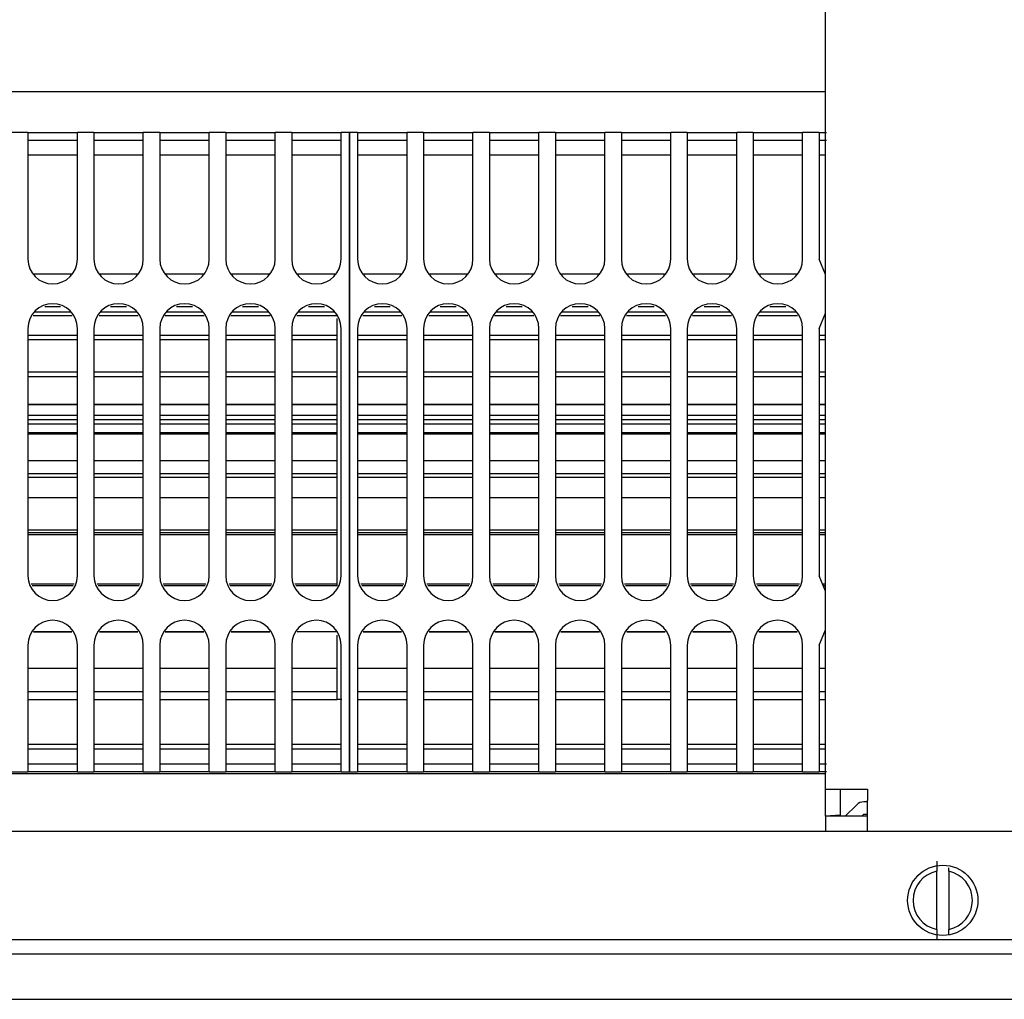
# Model space of a CAD drawing. Units: millimetres. Extents: x -180 to 7975, y -122 to 5841.
# Drawn here: x 4189 to 4289, y 1263 to 1362 of the extents above; entities that cross this region are included whole.
import ezdxf

# ---------------------------------------------------------------- set-up
doc = ezdxf.new("R2010")
doc.units = ezdxf.units.MM
doc.layers.add('1', color=7, linetype='Continuous')

msp = doc.modelspace()

# ---------------------------------------------------------------- linework, layer by layer
at = {"color": 1, "linetype": 'Continuous'}
for p, q in [((4270.475, 1284.739), (4270.475, 1457.239)), ((3918.332, 1355.239), (4270.475, 1355.239)), ((4189.832, 1351.089), (4188.165, 1351.089)), ((4189.832, 1351.089), (4194.832, 1351.089)), ((4189.832, 1351.089), (4189.832, 1349.289)), ((4196.499, 1351.089), (4194.832, 1351.089)), ((4194.832, 1349.289), (4194.832, 1351.089)), ((4196.499, 1351.089), (4196.499, 1349.289)), ((4196.499, 1351.089), (4201.499, 1351.089)), ((4203.165, 1351.089), (4201.499, 1351.089)), ((4201.499, 1349.289), (4201.499, 1351.089)), ((4203.165, 1351.089), (4203.165, 1349.289)), ((4203.165, 1351.089), (4208.165, 1351.089)), ((4208.165, 1349.289), (4208.165, 1351.089)), ((4209.832, 1351.089), (4208.165, 1351.089)), ((4209.832, 1351.089), (4214.832, 1351.089)), ((4209.832, 1351.089), (4209.832, 1349.289)), ((4214.832, 1349.289), (4214.832, 1351.089)), ((4216.499, 1351.089), (4214.832, 1351.089)), ((4216.499, 1351.089), (4216.499, 1349.289)), ((4216.499, 1351.089), (4221.499, 1351.089)), ((4222.332, 1351.089), (4221.499, 1351.089)), ((4221.499, 1349.289), (4221.499, 1351.089)), ((4222.332, 1349.289), (4222.332, 1351.089)), ((4223.165, 1351.089), (4222.332, 1351.089)), ((4222.332, 1351.089), (4222.332, 1349.289)), ((4223.165, 1351.089), (4228.165, 1351.089)), ((4223.165, 1351.089), (4223.165, 1349.289)), ((4228.165, 1349.289), (4228.165, 1351.089)), ((4229.832, 1351.089), (4228.165, 1351.089)), ((4229.832, 1351.089), (4234.832, 1351.089)), ((4229.832, 1351.089), (4229.832, 1349.289)), ((4234.832, 1349.289), (4234.832, 1351.089)), ((4236.499, 1351.089), (4234.832, 1351.089)), ((4236.499, 1351.089), (4236.499, 1349.289)), ((4236.499, 1351.089), (4241.499, 1351.089)), ((4243.165, 1351.089), (4241.499, 1351.089)), ((4241.499, 1349.289), (4241.499, 1351.089)), ((4243.165, 1351.089), (4248.165, 1351.089)), ((4243.165, 1351.089), (4243.165, 1349.289)), ((4249.832, 1351.089), (4248.165, 1351.089)), ((4248.165, 1349.289), (4248.165, 1351.089)), ((4249.832, 1351.089), (4249.832, 1349.289)), ((4249.832, 1351.089), (4254.832, 1351.089)), ((4256.499, 1351.089), (4254.832, 1351.089)), ((4254.832, 1349.289), (4254.832, 1351.089)), ((4256.499, 1351.089), (4256.499, 1349.289)), ((4256.499, 1351.089), (4261.499, 1351.089)), ((4261.499, 1349.289), (4261.499, 1351.089)), ((4263.165, 1351.089), (4261.499, 1351.089)), ((4263.165, 1351.089), (4268.165, 1351.089)), ((4263.165, 1351.089), (4263.165, 1349.289)), ((4268.165, 1349.289), (4268.165, 1351.089)), ((4269.832, 1351.089), (4268.165, 1351.089)), ((4269.832, 1351.089), (4269.832, 1349.289)), ((4269.832, 1351.089), (4270.564, 1351.089)), ((4194.832, 1350.289), (4189.832, 1350.289)), ((4201.499, 1350.289), (4196.499, 1350.289)), ((4208.165, 1350.289), (4203.165, 1350.289)), ((4214.832, 1350.289), (4209.832, 1350.289)), ((4221.499, 1350.289), (4216.499, 1350.289)), ((4228.165, 1350.289), (4223.165, 1350.289)), ((4234.832, 1350.289), (4229.832, 1350.289)), ((4241.499, 1350.289), (4236.499, 1350.289)), ((4248.165, 1350.289), (4243.165, 1350.289)), ((4254.832, 1350.289), (4249.832, 1350.289)), ((4261.499, 1350.289), (4256.499, 1350.289)), ((4268.165, 1350.289), (4263.165, 1350.289)), ((4270.564, 1350.289), (4269.832, 1350.289)), ((4189.832, 1349.289), (4189.832, 1338.289)), ((4194.832, 1338.289), (4194.832, 1349.289)), ((4196.499, 1349.289), (4196.499, 1338.289)), ((4201.499, 1338.289), (4201.499, 1349.289)), ((4203.165, 1349.289), (4203.165, 1338.289)), ((4208.165, 1338.289), (4208.165, 1349.289)), ((4209.832, 1349.289), (4209.832, 1338.289)), ((4214.832, 1338.289), (4214.832, 1349.289)), ((4216.499, 1349.289), (4216.499, 1338.289)), ((4221.499, 1338.289), (4221.499, 1349.289)), ((4222.332, 1349.289), (4222.332, 1288.289)), ((4222.332, 1288.289), (4222.332, 1349.289)), ((4223.165, 1349.289), (4223.165, 1338.289)), ((4228.165, 1338.289), (4228.165, 1349.289)), ((4229.832, 1349.289), (4229.832, 1338.289)), ((4234.832, 1338.289), (4234.832, 1349.289)), ((4236.499, 1349.289), (4236.499, 1338.289)), ((4241.499, 1338.289), (4241.499, 1349.289)), ((4243.165, 1349.289), (4243.165, 1338.289)), ((4248.165, 1338.289), (4248.165, 1349.289)), ((4249.832, 1349.289), (4249.832, 1338.289)), ((4254.832, 1338.289), (4254.832, 1349.289)), ((4256.499, 1349.289), (4256.499, 1338.289)), ((4261.499, 1338.289), (4261.499, 1349.289)), ((4263.165, 1349.289), (4263.165, 1338.289)), ((4268.165, 1338.289), (4268.165, 1349.289)), ((4269.832, 1349.289), (4269.832, 1338.289)), ((4194.832, 1348.789), (4189.832, 1348.789)), ((4201.499, 1348.789), (4196.499, 1348.789)), ((4208.165, 1348.789), (4203.165, 1348.789)), ((4214.832, 1348.789), (4209.832, 1348.789)), ((4221.499, 1348.789), (4216.499, 1348.789)), ((4228.165, 1348.789), (4223.165, 1348.789)), ((4234.832, 1348.789), (4229.832, 1348.789)), ((4241.499, 1348.789), (4236.499, 1348.789)), ((4248.165, 1348.789), (4243.165, 1348.789)), ((4254.832, 1348.789), (4249.832, 1348.789)), ((4261.499, 1348.789), (4256.499, 1348.789)), ((4268.165, 1348.789), (4263.165, 1348.789)), ((4270.475, 1348.789), (4269.832, 1348.789)), ((4270.475, 1336.737), (4269.832, 1338.289)), ((4190.453, 1336.789), (4194.211, 1336.789)), ((4197.12, 1336.789), (4200.877, 1336.789)), ((4203.787, 1336.789), (4207.544, 1336.789)), ((4210.453, 1336.789), (4214.211, 1336.789)), ((4217.12, 1336.789), (4220.877, 1336.789)), ((4223.787, 1336.789), (4227.544, 1336.789)), ((4230.453, 1336.789), (4234.211, 1336.789)), ((4237.12, 1336.789), (4240.877, 1336.789)), ((4243.787, 1336.789), (4247.544, 1336.789)), ((4250.453, 1336.789), (4254.211, 1336.789)), ((4257.12, 1336.789), (4260.877, 1336.789)), ((4263.787, 1336.789), (4267.544, 1336.789)), ((4193.137, 1333.455), (4191.527, 1333.455)), ((4199.804, 1333.455), (4198.194, 1333.455)), ((4206.47, 1333.455), (4204.86, 1333.455)), ((4213.137, 1333.455), (4211.527, 1333.455)), ((4219.804, 1333.455), (4218.194, 1333.455)), ((4226.47, 1333.455), (4224.86, 1333.455)), ((4233.137, 1333.455), (4231.527, 1333.455)), ((4239.804, 1333.455), (4238.194, 1333.455)), ((4246.47, 1333.455), (4244.86, 1333.455)), ((4253.137, 1333.455), (4251.527, 1333.455)), ((4259.804, 1333.455), (4258.194, 1333.455)), ((4266.47, 1333.455), (4264.86, 1333.455)), ((4194.308, 1332.554), (4190.356, 1332.554)), ((4190.532, 1332.979), (4194.132, 1332.979)), ((4200.975, 1332.554), (4197.023, 1332.554)), ((4197.199, 1332.979), (4200.799, 1332.979)), ((4207.641, 1332.554), (4203.689, 1332.554)), ((4203.865, 1332.979), (4207.465, 1332.979)), ((4214.308, 1332.554), (4210.356, 1332.554)), ((4210.532, 1332.979), (4214.132, 1332.979)), ((4221.082, 1332.554), (4217.023, 1332.554)), ((4217.199, 1332.979), (4220.799, 1332.979)), ((4221.082, 1330.614), (4221.082, 1332.295)), ((4227.641, 1332.554), (4223.689, 1332.554)), ((4223.865, 1332.979), (4227.465, 1332.979)), ((4234.308, 1332.554), (4230.356, 1332.554)), ((4230.532, 1332.979), (4234.132, 1332.979)), ((4240.975, 1332.554), (4237.023, 1332.554)), ((4237.199, 1332.979), (4240.799, 1332.979)), ((4247.641, 1332.554), (4243.689, 1332.554)), ((4243.865, 1332.979), (4247.465, 1332.979)), ((4254.308, 1332.554), (4250.356, 1332.554)), ((4250.532, 1332.979), (4254.132, 1332.979)), ((4260.975, 1332.554), (4257.023, 1332.554)), ((4257.199, 1332.979), (4260.799, 1332.979)), ((4267.641, 1332.554), (4263.689, 1332.554)), ((4263.865, 1332.979), (4267.465, 1332.979)), ((4269.832, 1331.289), (4270.475, 1332.841)), ((4189.832, 1331.289), (4189.832, 1306.289)), ((4194.832, 1306.289), (4194.832, 1331.289)), ((4196.499, 1331.289), (4196.499, 1306.289)), ((4201.499, 1306.289), (4201.499, 1331.289)), ((4203.165, 1331.289), (4203.165, 1306.289)), ((4208.165, 1306.289), (4208.165, 1331.289)), ((4209.832, 1331.289), (4209.832, 1306.289)), ((4214.832, 1306.289), (4214.832, 1331.289)), ((4216.499, 1331.289), (4216.499, 1306.289)), ((4221.499, 1306.289), (4221.499, 1331.289)), ((4223.165, 1331.289), (4223.165, 1306.289)), ((4228.165, 1306.289), (4228.165, 1331.289)), ((4229.832, 1331.289), (4229.832, 1306.289)), ((4234.832, 1306.289), (4234.832, 1331.289)), ((4236.499, 1331.289), (4236.499, 1306.289)), ((4241.499, 1306.289), (4241.499, 1331.289)), ((4243.165, 1331.289), (4243.165, 1306.289)), ((4248.165, 1306.289), (4248.165, 1331.289)), ((4249.832, 1331.289), (4249.832, 1306.289)), ((4254.832, 1306.289), (4254.832, 1331.289)), ((4256.499, 1331.289), (4256.499, 1306.289)), ((4261.499, 1306.289), (4261.499, 1331.289)), ((4263.165, 1331.289), (4263.165, 1306.289)), ((4268.165, 1306.289), (4268.165, 1331.289)), ((4269.832, 1331.289), (4269.832, 1306.289)), ((4189.832, 1330.614), (4194.832, 1330.614)), ((4194.832, 1330.132), (4189.832, 1330.132)), ((4196.499, 1330.614), (4201.499, 1330.614)), ((4201.499, 1330.132), (4196.499, 1330.132)), ((4203.165, 1330.614), (4208.165, 1330.614)), ((4208.165, 1330.132), (4203.165, 1330.132)), ((4209.832, 1330.614), (4214.832, 1330.614)), ((4214.832, 1330.132), (4209.832, 1330.132)), ((4216.499, 1330.614), (4221.082, 1330.614)), ((4221.082, 1330.132), (4216.499, 1330.132)), ((4221.082, 1326.886), (4221.082, 1330.614)), ((4223.165, 1330.614), (4228.165, 1330.614)), ((4228.165, 1330.132), (4223.165, 1330.132)), ((4229.832, 1330.614), (4234.832, 1330.614)), ((4234.832, 1330.132), (4229.832, 1330.132)), ((4236.499, 1330.614), (4241.499, 1330.614)), ((4241.499, 1330.132), (4236.499, 1330.132)), ((4243.165, 1330.614), (4248.165, 1330.614)), ((4248.165, 1330.132), (4243.165, 1330.132)), ((4249.832, 1330.614), (4254.832, 1330.614)), ((4254.832, 1330.132), (4249.832, 1330.132)), ((4256.499, 1330.614), (4261.499, 1330.614)), ((4261.499, 1330.132), (4256.499, 1330.132)), ((4263.165, 1330.614), (4268.165, 1330.614)), ((4268.165, 1330.132), (4263.165, 1330.132)), ((4269.832, 1330.614), (4270.475, 1330.614)), ((4270.475, 1330.132), (4269.832, 1330.132)), ((4189.832, 1326.887), (4194.832, 1326.887)), ((4194.832, 1326.386), (4189.832, 1326.386)), ((4196.499, 1326.887), (4201.499, 1326.886)), ((4201.499, 1326.386), (4196.499, 1326.386)), ((4203.165, 1326.886), (4208.165, 1326.886)), ((4208.165, 1326.386), (4203.165, 1326.386)), ((4209.832, 1326.886), (4214.832, 1326.886)), ((4214.832, 1326.386), (4209.832, 1326.386)), ((4216.499, 1326.886), (4221.082, 1326.886)), ((4221.082, 1326.386), (4216.499, 1326.386)), ((4221.082, 1322.097), (4221.082, 1326.886)), ((4223.165, 1326.888), (4228.165, 1326.888)), ((4228.165, 1326.386), (4223.165, 1326.386)), ((4229.832, 1326.888), (4234.832, 1326.888)), ((4234.832, 1326.386), (4229.832, 1326.386)), ((4236.499, 1326.888), (4241.499, 1326.888)), ((4241.499, 1326.386), (4236.499, 1326.386)), ((4243.165, 1326.888), (4248.165, 1326.888)), ((4248.165, 1326.386), (4243.165, 1326.386)), ((4249.832, 1326.888), (4254.832, 1326.888)), ((4254.832, 1326.386), (4249.832, 1326.386)), ((4256.499, 1326.888), (4261.499, 1326.887)), ((4261.499, 1326.386), (4256.499, 1326.386)), ((4263.165, 1326.887), (4268.165, 1326.887)), ((4268.165, 1326.386), (4263.165, 1326.386)), ((4269.832, 1326.887), (4270.475, 1326.887)), ((4270.475, 1326.386), (4269.832, 1326.386)), ((4189.832, 1323.595), (4194.832, 1323.595)), ((4194.832, 1323.595), (4189.832, 1323.595)), ((4196.499, 1323.595), (4201.499, 1323.595)), ((4201.499, 1323.595), (4196.499, 1323.595)), ((4203.165, 1323.595), (4208.165, 1323.595)), ((4208.165, 1323.595), (4203.165, 1323.595)), ((4209.832, 1323.595), (4214.832, 1323.595)), ((4214.832, 1323.595), (4209.832, 1323.595)), ((4216.499, 1323.595), (4221.082, 1323.595)), ((4221.082, 1323.595), (4216.499, 1323.595)), ((4223.165, 1323.595), (4228.165, 1323.595)), ((4228.165, 1323.595), (4223.165, 1323.595)), ((4229.832, 1323.595), (4234.832, 1323.595)), ((4234.832, 1323.595), (4229.832, 1323.595)), ((4236.499, 1323.595), (4241.499, 1323.595)), ((4241.499, 1323.595), (4236.499, 1323.595)), ((4243.165, 1323.595), (4248.165, 1323.595)), ((4248.165, 1323.595), (4243.165, 1323.595)), ((4249.832, 1323.595), (4254.832, 1323.595)), ((4254.832, 1323.595), (4249.832, 1323.595)), ((4256.499, 1323.595), (4261.499, 1323.595)), ((4261.499, 1323.595), (4256.499, 1323.595)), ((4263.165, 1323.595), (4268.165, 1323.595)), ((4268.165, 1323.595), (4263.165, 1323.595)), ((4269.832, 1323.595), (4270.475, 1323.595)), ((4270.475, 1323.595), (4269.832, 1323.595)), ((4189.832, 1322.516), (4194.832, 1322.516)), ((4189.832, 1322.097), (4194.832, 1322.097)), ((4196.499, 1322.516), (4201.499, 1322.516)), ((4196.499, 1322.097), (4201.499, 1322.097)), ((4203.165, 1322.516), (4208.165, 1322.516)), ((4203.165, 1322.097), (4208.165, 1322.097)), ((4209.832, 1322.516), (4214.832, 1322.516)), ((4209.832, 1322.097), (4214.832, 1322.097)), ((4216.499, 1322.516), (4221.082, 1322.516)), ((4216.499, 1322.097), (4221.082, 1322.097)), ((4221.082, 1316.635), (4221.082, 1322.097)), ((4223.165, 1322.516), (4228.165, 1322.516)), ((4223.165, 1322.097), (4228.165, 1322.097)), ((4229.832, 1322.516), (4234.832, 1322.516)), ((4229.832, 1322.097), (4234.832, 1322.097)), ((4236.499, 1322.516), (4241.499, 1322.516)), ((4236.499, 1322.097), (4241.499, 1322.097)), ((4243.165, 1322.516), (4248.165, 1322.516)), ((4243.165, 1322.097), (4248.165, 1322.097)), ((4249.832, 1322.516), (4254.832, 1322.516)), ((4249.832, 1322.097), (4254.832, 1322.097)), ((4256.499, 1322.516), (4261.499, 1322.516)), ((4256.499, 1322.097), (4261.499, 1322.097)), ((4263.165, 1322.516), (4268.165, 1322.516)), ((4263.165, 1322.097), (4268.165, 1322.097)), ((4269.832, 1322.516), (4270.475, 1322.516)), ((4269.832, 1322.097), (4270.475, 1322.097)), ((4194.832, 1321.62), (4189.832, 1321.62)), ((4201.499, 1321.62), (4196.499, 1321.62)), ((4208.165, 1321.62), (4203.165, 1321.62)), ((4214.832, 1321.62), (4209.832, 1321.62)), ((4221.082, 1321.62), (4216.499, 1321.62)), ((4228.165, 1321.62), (4223.165, 1321.62)), ((4234.832, 1321.62), (4229.832, 1321.62)), ((4241.499, 1321.62), (4236.499, 1321.62)), ((4248.165, 1321.62), (4243.165, 1321.62)), ((4254.832, 1321.62), (4249.832, 1321.62)), ((4261.499, 1321.62), (4256.499, 1321.62)), ((4268.165, 1321.62), (4263.165, 1321.62)), ((4270.475, 1321.62), (4269.832, 1321.62)), ((4189.832, 1320.763), (4194.832, 1320.763)), ((4194.832, 1320.602), (4189.832, 1320.602)), ((4196.499, 1320.763), (4201.499, 1320.763)), ((4201.499, 1320.602), (4196.499, 1320.602)), ((4203.165, 1320.763), (4208.165, 1320.763)), ((4208.165, 1320.602), (4203.165, 1320.602)), ((4209.832, 1320.763), (4214.832, 1320.763)), ((4214.832, 1320.602), (4209.832, 1320.602)), ((4216.499, 1320.763), (4221.082, 1320.763)), ((4221.082, 1320.602), (4216.499, 1320.602)), ((4223.165, 1320.763), (4228.165, 1320.763)), ((4228.165, 1320.602), (4223.165, 1320.602)), ((4229.832, 1320.763), (4234.832, 1320.763)), ((4234.832, 1320.602), (4229.832, 1320.602)), ((4236.499, 1320.763), (4241.499, 1320.763)), ((4241.499, 1320.602), (4236.499, 1320.602)), ((4243.165, 1320.763), (4248.165, 1320.763)), ((4248.165, 1320.602), (4243.165, 1320.602)), ((4249.832, 1320.763), (4254.832, 1320.763)), ((4254.832, 1320.602), (4249.832, 1320.602)), ((4256.499, 1320.763), (4261.499, 1320.763)), ((4261.499, 1320.602), (4256.499, 1320.602)), ((4263.165, 1320.763), (4268.165, 1320.763)), ((4268.165, 1320.602), (4263.165, 1320.602)), ((4269.832, 1320.763), (4270.475, 1320.763)), ((4270.475, 1320.602), (4269.832, 1320.602)), ((4189.832, 1317.939), (4194.832, 1317.939)), ((4196.499, 1317.939), (4201.499, 1317.939)), ((4203.165, 1317.939), (4208.165, 1317.939)), ((4209.832, 1317.939), (4214.832, 1317.939)), ((4216.499, 1317.939), (4221.082, 1317.939)), ((4223.165, 1317.939), (4228.165, 1317.939)), ((4229.832, 1317.939), (4234.832, 1317.939)), ((4236.499, 1317.939), (4241.499, 1317.939)), ((4243.165, 1317.939), (4248.165, 1317.939)), ((4249.832, 1317.939), (4254.832, 1317.939)), ((4256.499, 1317.939), (4261.499, 1317.939)), ((4263.165, 1317.939), (4268.165, 1317.939)), ((4269.832, 1317.939), (4270.475, 1317.939)), ((4189.832, 1316.635), (4194.832, 1316.635)), ((4194.832, 1316.219), (4189.832, 1316.219)), ((4196.499, 1316.635), (4201.499, 1316.635)), ((4201.499, 1316.219), (4196.499, 1316.219)), ((4203.165, 1316.635), (4208.165, 1316.635)), ((4208.165, 1316.219), (4203.165, 1316.219)), ((4209.832, 1316.635), (4214.832, 1316.635)), ((4214.832, 1316.219), (4209.832, 1316.219)), ((4216.499, 1316.635), (4221.082, 1316.635)), ((4221.082, 1316.219), (4216.499, 1316.219)), ((4221.082, 1310.942), (4221.082, 1316.635)), ((4223.165, 1316.635), (4228.165, 1316.635)), ((4228.165, 1316.219), (4223.165, 1316.219)), ((4229.832, 1316.635), (4234.832, 1316.635)), ((4234.832, 1316.219), (4229.832, 1316.219)), ((4236.499, 1316.635), (4241.499, 1316.635)), ((4241.499, 1316.219), (4236.499, 1316.219)), ((4243.165, 1316.635), (4248.165, 1316.635)), ((4248.165, 1316.219), (4243.165, 1316.219)), ((4249.832, 1316.635), (4254.832, 1316.635)), ((4254.832, 1316.219), (4249.832, 1316.219)), ((4256.499, 1316.635), (4261.499, 1316.635)), ((4261.499, 1316.219), (4256.499, 1316.219)), ((4263.165, 1316.635), (4268.165, 1316.635)), ((4268.165, 1316.219), (4263.165, 1316.219)), ((4269.832, 1316.635), (4270.475, 1316.635)), ((4270.475, 1316.219), (4269.832, 1316.219)), ((4194.832, 1314.166), (4189.832, 1314.166)), ((4201.499, 1314.166), (4196.499, 1314.166)), ((4208.165, 1314.166), (4203.165, 1314.166)), ((4214.832, 1314.166), (4209.832, 1314.166)), ((4221.082, 1314.166), (4216.499, 1314.166)), ((4228.165, 1314.166), (4223.165, 1314.166)), ((4234.832, 1314.166), (4229.832, 1314.166)), ((4241.499, 1314.166), (4236.499, 1314.166)), ((4248.165, 1314.166), (4243.165, 1314.166)), ((4254.832, 1314.166), (4249.832, 1314.166)), ((4261.499, 1314.166), (4256.499, 1314.166)), ((4268.165, 1314.166), (4263.165, 1314.166)), ((4270.475, 1314.166), (4269.832, 1314.166)), ((4189.832, 1310.942), (4194.832, 1310.942)), ((4194.832, 1310.621), (4189.832, 1310.621)), ((4194.832, 1310.435), (4189.832, 1310.435)), ((4196.499, 1310.942), (4201.499, 1310.942)), ((4201.499, 1310.621), (4196.499, 1310.621)), ((4201.499, 1310.435), (4196.499, 1310.435)), ((4203.165, 1310.942), (4208.165, 1310.942)), ((4208.165, 1310.621), (4203.165, 1310.621)), ((4208.165, 1310.435), (4203.165, 1310.435)), ((4209.832, 1310.942), (4214.832, 1310.942)), ((4214.832, 1310.621), (4209.832, 1310.621)), ((4214.832, 1310.435), (4209.832, 1310.435)), ((4216.499, 1310.942), (4221.082, 1310.942)), ((4221.082, 1310.621), (4216.499, 1310.621)), ((4221.082, 1310.435), (4216.499, 1310.435)), ((4221.082, 1305.48), (4221.082, 1310.942)), ((4223.165, 1310.942), (4228.165, 1310.942)), ((4228.165, 1310.621), (4223.165, 1310.621)), ((4228.165, 1310.435), (4223.165, 1310.435)), ((4229.832, 1310.942), (4234.832, 1310.942)), ((4234.832, 1310.621), (4229.832, 1310.621)), ((4234.832, 1310.435), (4229.832, 1310.435)), ((4236.499, 1310.942), (4241.499, 1310.942)), ((4241.499, 1310.621), (4236.499, 1310.621)), ((4241.499, 1310.435), (4236.499, 1310.435)), ((4243.165, 1310.942), (4248.165, 1310.942)), ((4248.165, 1310.621), (4243.165, 1310.621)), ((4248.165, 1310.435), (4243.165, 1310.435)), ((4249.832, 1310.942), (4254.832, 1310.942)), ((4254.832, 1310.621), (4249.832, 1310.621)), ((4254.832, 1310.435), (4249.832, 1310.435)), ((4256.499, 1310.942), (4261.499, 1310.942)), ((4261.499, 1310.621), (4256.499, 1310.621)), ((4261.499, 1310.435), (4256.499, 1310.435)), ((4263.165, 1310.942), (4268.165, 1310.942)), ((4268.165, 1310.621), (4263.165, 1310.621)), ((4268.165, 1310.435), (4263.165, 1310.435)), ((4269.832, 1310.942), (4270.475, 1310.942)), ((4270.475, 1310.621), (4269.832, 1310.621)), ((4270.475, 1310.435), (4269.832, 1310.435)), ((4270.475, 1304.737), (4269.832, 1306.289)), ((4190.167, 1305.48), (4194.497, 1305.48)), ((4194.414, 1305.28), (4190.25, 1305.28)), ((4196.833, 1305.48), (4201.164, 1305.48)), ((4201.081, 1305.28), (4196.917, 1305.28)), ((4203.5, 1305.48), (4207.831, 1305.48)), ((4207.748, 1305.28), (4203.583, 1305.28)), ((4210.167, 1305.48), (4214.497, 1305.48)), ((4214.414, 1305.28), (4210.25, 1305.28)), ((4216.833, 1305.48), (4221.082, 1305.48)), ((4221.082, 1305.28), (4216.917, 1305.28)), ((4221.082, 1305.28), (4221.082, 1305.48)), ((4223.5, 1305.48), (4227.831, 1305.48)), ((4227.748, 1305.28), (4223.583, 1305.28)), ((4230.167, 1305.48), (4234.497, 1305.48)), ((4234.414, 1305.28), (4230.25, 1305.28)), ((4236.834, 1305.48), (4241.164, 1305.48)), ((4241.081, 1305.28), (4236.917, 1305.28)), ((4243.5, 1305.48), (4247.831, 1305.48)), ((4247.748, 1305.28), (4243.583, 1305.28)), ((4250.167, 1305.48), (4254.497, 1305.48)), ((4254.414, 1305.28), (4250.25, 1305.28)), ((4256.834, 1305.48), (4261.164, 1305.48)), ((4261.081, 1305.28), (4256.917, 1305.28)), ((4263.5, 1305.48), (4267.831, 1305.48)), ((4267.748, 1305.28), (4263.583, 1305.28)), ((4270.167, 1305.48), (4270.475, 1305.48)), ((4270.475, 1305.28), (4270.25, 1305.28)), ((4194.277, 1300.628), (4190.387, 1300.628)), ((4190.387, 1300.628), (4194.277, 1300.628)), ((4200.944, 1300.628), (4197.054, 1300.628)), ((4197.054, 1300.628), (4200.944, 1300.628)), ((4207.611, 1300.628), (4203.72, 1300.628)), ((4203.72, 1300.628), (4207.611, 1300.628)), ((4214.277, 1300.628), (4210.387, 1300.628)), ((4210.387, 1300.628), (4214.277, 1300.628)), ((4217.054, 1300.628), (4220.918, 1300.692)), ((4221.082, 1300.628), (4217.054, 1300.628)), ((4221.082, 1299.647), (4221.082, 1300.295)), ((4227.611, 1300.628), (4223.72, 1300.628)), ((4223.72, 1300.628), (4227.611, 1300.628)), ((4234.277, 1300.628), (4230.387, 1300.628)), ((4230.387, 1300.628), (4234.277, 1300.628)), ((4240.944, 1300.628), (4237.054, 1300.628)), ((4237.054, 1300.628), (4240.944, 1300.628)), ((4247.611, 1300.628), (4243.72, 1300.628)), ((4243.72, 1300.628), (4247.611, 1300.628)), ((4254.277, 1300.628), (4250.387, 1300.628)), ((4250.387, 1300.628), (4254.277, 1300.628)), ((4260.944, 1300.628), (4257.054, 1300.628)), ((4257.054, 1300.628), (4260.944, 1300.628)), ((4267.611, 1300.628), (4263.72, 1300.628)), ((4263.72, 1300.628), (4267.611, 1300.628)), ((4269.832, 1299.289), (4270.475, 1300.841)), ((4189.832, 1299.289), (4189.832, 1288.289)), ((4194.832, 1288.289), (4194.832, 1299.289)), ((4196.499, 1299.289), (4196.499, 1288.289)), ((4201.499, 1288.289), (4201.499, 1299.289)), ((4203.165, 1299.289), (4203.165, 1288.289)), ((4208.165, 1288.289), (4208.165, 1299.289)), ((4209.832, 1299.289), (4209.832, 1288.289)), ((4214.832, 1288.289), (4214.832, 1299.289)), ((4216.499, 1299.289), (4216.499, 1288.289)), ((4221.082, 1296.964), (4221.082, 1299.647)), ((4221.499, 1288.289), (4221.499, 1299.289)), ((4223.165, 1299.289), (4223.165, 1288.289)), ((4228.165, 1288.289), (4228.165, 1299.289)), ((4229.832, 1299.289), (4229.832, 1288.289)), ((4234.832, 1288.289), (4234.832, 1299.289)), ((4236.499, 1299.289), (4236.499, 1288.289)), ((4241.499, 1288.289), (4241.499, 1299.289)), ((4243.165, 1299.289), (4243.165, 1288.289)), ((4248.165, 1288.289), (4248.165, 1299.289)), ((4249.832, 1299.289), (4249.832, 1288.289)), ((4254.832, 1288.289), (4254.832, 1299.289)), ((4256.499, 1299.289), (4256.499, 1288.289)), ((4261.499, 1288.289), (4261.499, 1299.289)), ((4263.165, 1299.289), (4263.165, 1288.289)), ((4268.165, 1288.289), (4268.165, 1299.289)), ((4269.832, 1299.289), (4269.832, 1288.289)), ((4189.832, 1296.964), (4194.832, 1296.964)), ((4196.499, 1296.964), (4201.499, 1296.964)), ((4203.165, 1296.964), (4208.165, 1296.964)), ((4209.832, 1296.964), (4214.832, 1296.964)), ((4216.499, 1296.964), (4221.082, 1296.964)), ((4221.082, 1294.599), (4221.082, 1296.964)), ((4223.165, 1296.964), (4228.165, 1296.964)), ((4229.832, 1296.964), (4234.832, 1296.964)), ((4236.499, 1296.964), (4241.499, 1296.964)), ((4243.165, 1296.964), (4248.165, 1296.964)), ((4249.832, 1296.964), (4254.832, 1296.964)), ((4256.499, 1296.964), (4261.499, 1296.964)), ((4263.165, 1296.964), (4268.165, 1296.964)), ((4269.832, 1296.964), (4270.475, 1296.964)), ((4189.832, 1294.599), (4194.832, 1294.599)), ((4196.499, 1294.599), (4201.499, 1294.599)), ((4203.165, 1294.599), (4208.165, 1294.599)), ((4209.832, 1294.599), (4214.832, 1294.599)), ((4216.499, 1294.599), (4221.082, 1294.599)), ((4221.082, 1293.789), (4221.082, 1294.599)), ((4223.165, 1294.599), (4228.165, 1294.599)), ((4229.832, 1294.599), (4234.832, 1294.599)), ((4236.499, 1294.599), (4241.499, 1294.599)), ((4243.165, 1294.599), (4248.165, 1294.599)), ((4249.832, 1294.599), (4254.832, 1294.599)), ((4256.499, 1294.599), (4261.499, 1294.599)), ((4263.165, 1294.599), (4268.165, 1294.599)), ((4269.832, 1294.599), (4270.475, 1294.599)), ((4189.832, 1293.789), (4194.832, 1293.789)), ((4196.499, 1293.789), (4201.499, 1293.789)), ((4203.165, 1293.789), (4208.165, 1293.789)), ((4209.832, 1293.789), (4214.832, 1293.789)), ((4216.499, 1293.789), (4221.082, 1293.789)), ((4221.582, 1293.789), (4221.082, 1293.789)), ((4223.165, 1293.789), (4228.165, 1293.789)), ((4229.832, 1293.789), (4234.832, 1293.789)), ((4236.499, 1293.789), (4241.499, 1293.789)), ((4243.165, 1293.789), (4248.165, 1293.789)), ((4249.832, 1293.789), (4254.832, 1293.789)), ((4256.499, 1293.789), (4261.499, 1293.789)), ((4263.165, 1293.789), (4268.165, 1293.789)), ((4269.832, 1293.789), (4270.475, 1293.789)), ((4189.832, 1289.289), (4194.832, 1289.289)), ((4196.499, 1289.289), (4201.499, 1289.289)), ((4203.165, 1289.289), (4208.165, 1289.289)), ((4209.832, 1289.289), (4214.832, 1289.289)), ((4216.499, 1289.289), (4221.499, 1289.289)), ((4223.165, 1289.289), (4228.165, 1289.289)), ((4229.832, 1289.289), (4234.832, 1289.289)), ((4236.499, 1289.289), (4241.499, 1289.289)), ((4243.165, 1289.289), (4248.165, 1289.289)), ((4249.832, 1289.289), (4254.832, 1289.289)), ((4256.499, 1289.289), (4261.499, 1289.289)), ((4263.165, 1289.289), (4268.165, 1289.289)), ((4269.832, 1289.289), (4270.475, 1289.289)), ((4189.832, 1288.789), (4194.832, 1288.789)), ((4189.832, 1288.289), (4189.832, 1286.489)), ((4194.832, 1286.489), (4194.832, 1288.289)), ((4196.499, 1288.789), (4201.499, 1288.789)), ((4196.499, 1288.289), (4196.499, 1286.489)), ((4201.499, 1286.489), (4201.499, 1288.289)), ((4203.165, 1288.789), (4208.165, 1288.789)), ((4203.165, 1288.289), (4203.165, 1286.489)), ((4208.165, 1286.489), (4208.165, 1288.289)), ((4209.832, 1288.789), (4214.832, 1288.789)), ((4209.832, 1288.289), (4209.832, 1286.489)), ((4214.832, 1286.489), (4214.832, 1288.289)), ((4216.499, 1288.789), (4221.499, 1288.789)), ((4216.499, 1288.289), (4216.499, 1286.489)), ((4221.499, 1286.489), (4221.499, 1288.289)), ((4222.332, 1286.489), (4222.332, 1288.289)), ((4222.332, 1288.289), (4222.332, 1286.489)), ((4223.165, 1288.789), (4228.165, 1288.789)), ((4223.165, 1288.289), (4223.165, 1286.489)), ((4228.165, 1286.489), (4228.165, 1288.289)), ((4229.832, 1288.789), (4234.832, 1288.789)), ((4229.832, 1288.289), (4229.832, 1286.489)), ((4234.832, 1286.489), (4234.832, 1288.289)), ((4236.499, 1288.789), (4241.499, 1288.789)), ((4236.499, 1288.289), (4236.499, 1286.489)), ((4241.499, 1286.489), (4241.499, 1288.289)), ((4243.165, 1288.789), (4248.165, 1288.789)), ((4243.165, 1288.289), (4243.165, 1286.489)), ((4248.165, 1286.489), (4248.165, 1288.289)), ((4249.832, 1288.789), (4254.832, 1288.789)), ((4249.832, 1288.289), (4249.832, 1286.489)), ((4254.832, 1286.489), (4254.832, 1288.289)), ((4256.499, 1288.789), (4261.499, 1288.789)), ((4256.499, 1288.289), (4256.499, 1286.489)), ((4261.499, 1286.489), (4261.499, 1288.289)), ((4263.165, 1288.789), (4268.165, 1288.789)), ((4263.165, 1288.289), (4263.165, 1286.489)), ((4268.165, 1286.489), (4268.165, 1288.289)), ((4269.832, 1288.789), (4270.475, 1288.789)), ((4269.832, 1288.289), (4269.832, 1286.489)), ((4189.832, 1287.289), (4194.832, 1287.289)), ((4196.499, 1287.289), (4201.499, 1287.289)), ((4203.165, 1287.289), (4208.165, 1287.289)), ((4209.832, 1287.289), (4214.832, 1287.289)), ((4216.499, 1287.289), (4221.499, 1287.289)), ((4223.165, 1287.289), (4228.165, 1287.289)), ((4229.832, 1287.289), (4234.832, 1287.289)), ((4236.499, 1287.289), (4241.499, 1287.289)), ((4243.165, 1287.289), (4248.165, 1287.289)), ((4249.832, 1287.289), (4254.832, 1287.289)), ((4256.499, 1287.289), (4261.499, 1287.289)), ((4263.165, 1287.289), (4268.165, 1287.289)), ((4269.832, 1287.289), (4270.564, 1287.289)), ((4270.475, 1286.289), (3918.332, 1286.289)), ((4188.165, 1286.489), (4189.832, 1286.489)), ((4194.832, 1286.489), (4189.832, 1286.489)), ((4194.832, 1286.489), (4196.499, 1286.489)), ((4201.499, 1286.489), (4196.499, 1286.489)), ((4201.499, 1286.489), (4203.165, 1286.489)), ((4208.165, 1286.489), (4203.165, 1286.489)), ((4208.165, 1286.489), (4209.832, 1286.489)), ((4214.832, 1286.489), (4209.832, 1286.489)), ((4214.832, 1286.489), (4216.499, 1286.489)), ((4221.499, 1286.489), (4216.499, 1286.489)), ((4221.499, 1286.489), (4222.332, 1286.489)), ((4222.332, 1286.489), (4223.165, 1286.489)), ((4228.165, 1286.489), (4223.165, 1286.489)), ((4228.165, 1286.489), (4229.832, 1286.489)), ((4234.832, 1286.489), (4229.832, 1286.489)), ((4234.832, 1286.489), (4236.499, 1286.489)), ((4241.499, 1286.489), (4236.499, 1286.489)), ((4241.499, 1286.489), (4243.165, 1286.489)), ((4248.165, 1286.489), (4243.165, 1286.489)), ((4248.165, 1286.489), (4249.832, 1286.489)), ((4254.832, 1286.489), (4249.832, 1286.489)), ((4254.832, 1286.489), (4256.499, 1286.489)), ((4261.499, 1286.489), (4256.499, 1286.489)), ((4261.499, 1286.489), (4263.165, 1286.489)), ((4268.165, 1286.489), (4263.165, 1286.489)), ((4268.165, 1286.489), (4269.832, 1286.489)), ((4270.564, 1286.489), (4269.832, 1286.489)), ((4270.475, 1281.989), (4270.475, 1284.739)), ((4270.475, 1284.739), (4273.575, 1284.739)), ((4271.975, 1282.089), (4271.975, 1284.739)), ((4273.575, 1284.739), (4274.725, 1284.739)), ((4274.725, 1284.739), (4274.725, 1283.589)), ((4274.725, 1283.439), (4274.339, 1283.439)), ((4274.725, 1280.489), (4274.725, 1283.589)), ((4273.632, 1283.146), (4272.475, 1281.989)), ((4271.975, 1282.089), (4270.475, 1281.989)), ((4270.475, 1281.989), (4270.475, 1280.489)), ((4274.725, 1281.989), (4270.475, 1281.989)), ((4274.139, 1281.989), (4274.339, 1282.189)), ((4274.339, 1282.189), (4274.725, 1282.189)), ((3471.932, 1280.489), (6662.732, 1280.489)), ((4281.732, 1277.443), (4281.732, 1276.428)), ((4281.732, 1270.549), (4281.732, 1276.428)), ((4282.932, 1276.428), (4282.932, 1276.784)), ((4282.932, 1276.428), (4282.932, 1270.549)), ((4281.732, 1270.549), (4281.732, 1269.534)), ((4282.932, 1270.041), (4282.932, 1270.549)), ((3467.332, 1268.089), (6667.332, 1268.089)), ((3467.332, 1263.489), (6667.332, 1263.489))]:
    msp.add_line(p, q, dxfattribs=at)
msp.add_circle((4282.332, 1273.489), 3.55, dxfattribs=at)
for centre, radius, start, end in [((4192.332, 1338.289), 2.5, 180, 0), ((4198.999, 1338.289), 2.5, 180, 0), ((4205.665, 1338.289), 2.5, 180, 0), ((4212.332, 1338.289), 2.5, 180, 0), ((4218.999, 1338.289), 2.5, 180, 0), ((4225.665, 1338.289), 2.5, 180, 0), ((4232.332, 1338.289), 2.5, 180, 0), ((4238.999, 1338.289), 2.5, 180, 0), ((4245.665, 1338.289), 2.5, 180, 0), ((4252.332, 1338.289), 2.5, 180, 0), ((4258.999, 1338.289), 2.5, 180, 0), ((4265.665, 1338.289), 2.5, 180, 0), ((4192.332, 1331.289), 2.5, 0, 180), ((4198.999, 1331.289), 2.5, 0, 180), ((4205.665, 1331.289), 2.5, 0, 180), ((4212.332, 1331.289), 2.5, 0, 180), ((4218.999, 1331.289), 2.5, 0, 180), ((4225.665, 1331.289), 2.5, 0, 180), ((4232.332, 1331.289), 2.5, 0, 180), ((4238.999, 1331.289), 2.5, 0, 180), ((4245.665, 1331.289), 2.5, 0, 180), ((4252.332, 1331.289), 2.5, 0, 180), ((4258.999, 1331.289), 2.5, 0, 180), ((4265.665, 1331.289), 2.5, 0, 180), ((4192.332, 1306.289), 2.5, 180, 0), ((4198.999, 1306.289), 2.5, 180, 0), ((4205.665, 1306.289), 2.5, 180, 0), ((4212.332, 1306.289), 2.5, 180, 0), ((4218.999, 1306.289), 2.5, 180, 0), ((4225.665, 1306.289), 2.5, 180, 0), ((4232.332, 1306.289), 2.5, 180, 0), ((4238.999, 1306.289), 2.5, 180, 0), ((4245.665, 1306.289), 2.5, 180, 0), ((4252.332, 1306.289), 2.5, 180, 0), ((4258.999, 1306.289), 2.5, 180, 0), ((4265.665, 1306.289), 2.5, 180, 0), ((4192.332, 1299.289), 2.5, 0, 180), ((4198.999, 1299.289), 2.5, 0, 180), ((4205.665, 1299.289), 2.5, 0, 180), ((4212.332, 1299.289), 2.5, 0, 180), ((4218.999, 1299.289), 2.5, 0, 180), ((4225.665, 1299.289), 2.5, 0, 180), ((4232.332, 1299.289), 2.5, 0, 180), ((4238.999, 1299.289), 2.5, 0, 180), ((4245.665, 1299.289), 2.5, 0, 180), ((4252.332, 1299.289), 2.5, 0, 180), ((4258.999, 1299.289), 2.5, 0, 180), ((4265.665, 1299.289), 2.5, 0, 180), ((4274.339, 1282.439), 1, 90, 135), ((4282.332, 1273.489), 3, 101.53696, 258.46304), ((4282.332, 1273.489), 3, 281.53696, 78.46304)]:
    msp.add_arc(centre, radius, start, end, dxfattribs=at)
at = {"layer": '1', "color": 6, "linetype": 'Continuous'}
msp.add_line((6662.332, 1269.489), (3472.332, 1269.489), dxfattribs=at)

doc.saveas('drawing.dxf')
